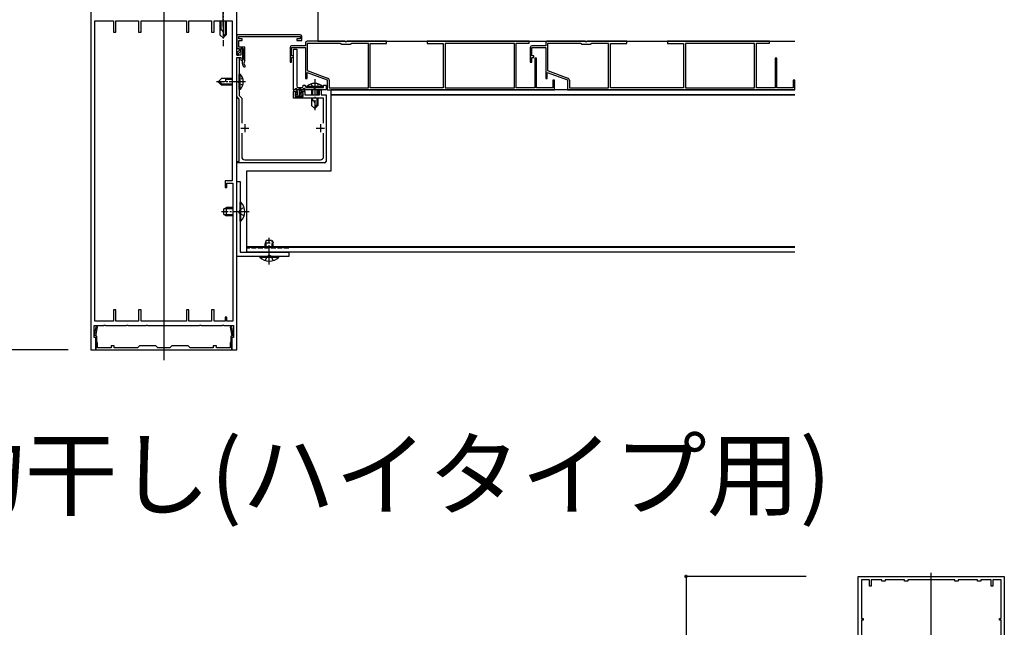
# Model space of a CAD drawing. Extents: x 0 to 2772, y 0 to 4490.
# Drawn here: x 523 to 1130, y 700 to 1074 of the extents above; entities that cross this region are included whole.
import ezdxf

# ---------------------------------------------------------------- set-up
doc = ezdxf.new("R2010")
doc.units = 0
for name, pattern in [('YCENTER_1', [13, 10, -1, 1, -1]), ('YDOT_1', [2, 1, -1]), ('YHIDDEN_1', [4, 3, -1])]:
    doc.linetypes.add(name, pattern=pattern)
for name, color, linetype in [('USER1', 3, 'CONTINUOUS'), ('YKK_11', 7, 'CONTINUOUS'), ('YKK_12', 2, 'CONTINUOUS'), ('YKK_13', 4, 'CONTINUOUS'), ('YKK_D', 6, 'CONTINUOUS')]:
    doc.layers.add(name, color=color, linetype=linetype)
doc.styles.get("Standard").update_dxf_attribs({"font": 'txt', "bigfont": 'BIGFONT'})

msp = doc.modelspace()

# ---------------------------------------------------------------- linework, layer by layer
at = {"layer": 'YKK_11', "color": 0, "linetype": 'ByBlock', "lineweight": -2}
for p, q in [((566.6, 1091.15), (566.6, 871.15)), ((656.6, 1052.65), (656.6, 1091.15)), ((569.1, 888.65), (569.1, 1073.65)), ((569.1, 1073.65), (580.6, 1073.65)), ((569.1, 888.65), (569.1, 1073.65)), ((580.6, 1073.65), (580.6, 1066.65)), ((582.1, 1066.65), (582.1, 1073.65)), ((582.1, 1073.65), (596.1, 1073.65)), ((596.1, 1073.65), (596.1, 1066.65)), ((597.6, 1066.65), (597.6, 1073.65)), ((597.6, 1073.65), (625.6, 1073.65)), ((625.6, 1073.65), (625.6, 1066.65)), ((627.1, 1066.65), (627.1, 1073.65)), ((627.1, 1073.65), (641.1, 1073.65)), ((641.1, 1073.65), (641.1, 1066.65)), ((642.6, 1066.65), (642.6, 1073.65)), ((642.6, 1073.65), (653.8, 1073.65)), ((653.8, 1073.65), (653.8, 975.15)), ((580.6, 1066.65), (582.1, 1066.65)), ((596.1, 1066.65), (597.6, 1066.65)), ((625.6, 1066.65), (627.1, 1066.65)), ((641.1, 1066.65), (642.6, 1066.65)), ((695.6, 1065.15), (656.6, 1065.15)), ((656.6, 1065.15), (656.6, 1056.65)), ((657.8, 1062.55), (657.8, 1063.95)), ((657.8, 1063.95), (695.7, 1063.95)), ((659.9, 1062.55), (657.8, 1062.55)), ((659.9, 1061.65), (659.9, 1062.55)), ((695.7, 1062.55), (693.6, 1062.55)), ((693.6, 1062.55), (693.6, 1061.65)), ((695.7, 1063.95), (695.7, 1062.55)), ((696.6, 1061.65), (696.6, 1064.15)), ((656.6, 1056.65), (658.1, 1056.65)), ((657.8, 1057.55), (657.8, 1061.65)), ((657.8, 1061.65), (659.9, 1061.65)), ((661.6, 1057.55), (657.8, 1057.55)), ((658.1, 1056.65), (658.1, 1055.42)), ((659, 1055.05), (659, 1056.65)), ((659, 1056.65), (660.6, 1056.65)), ((660.3, 1056.65), (659.1, 1056.65)), ((659.1, 1056.65), (659.1, 1052.65)), ((660.3, 1049.75), (660.3, 1056.65)), ((660.6, 1056.65), (660.6, 1050.35)), ((661.6, 1049.2), (661.6, 1057.55)), ((689.4, 1057.35), (689.4, 1048.15)), ((698.9, 1058.35), (690.4, 1058.35)), ((690.4, 1052.05), (690.4, 1057.35)), ((690.4, 1057.35), (698.9, 1057.35)), ((691.6, 1031.15), (691.6, 1056.15)), ((691.6, 1056.15), (693.6, 1056.15)), ((693.6, 1061.65), (696.6, 1061.65)), ((693.6, 1056.15), (693.6, 1033.65)), ((698.9, 1060.15), (698.9, 1058.35)), ((698.9, 1057.35), (698.9, 1038.15)), ((723.16, 1061.15), (699.9, 1061.15)), ((720.36, 1059.75), (700, 1059.75)), ((700, 1059.75), (700, 1043.04)), ((721.4, 1059.15), (720.36, 1059.75)), ((723.9, 1059.15), (721.4, 1059.15)), ((723.44, 1060.96), (723.16, 1061.15)), ((723.9, 1060.65), (723.44, 1060.96)), ((724.37, 1060.96), (723.9, 1060.65)), ((726.4, 1059.15), (723.9, 1059.15)), ((724.65, 1061.15), (724.37, 1060.96)), ((748.9, 1061.15), (724.65, 1061.15)), ((727.44, 1059.75), (726.4, 1059.15)), ((737.7, 1059.75), (727.44, 1059.75)), ((737.7, 1032.35), (737.7, 1059.75)), ((737.7, 1032.35), (737.7, 1059.75)), ((738.9, 1032.45), (738.9, 1059.75)), ((738.9, 1059.75), (748.9, 1059.75)), ((748.9, 1059.75), (748.9, 1061.15)), ((836.9, 1061.15), (773.9, 1061.15)), ((773.9, 1061.15), (773.9, 1059.75)), ((773.9, 1059.75), (783.9, 1059.75)), ((783.9, 1059.75), (783.9, 1032.45)), ((827.7, 1059.75), (785.1, 1059.75)), ((785.1, 1059.75), (785.1, 1032.35)), ((827.7, 1059.75), (785.1, 1059.75)), ((827.7, 1032.35), (827.7, 1059.75)), ((828.9, 1032.35), (828.9, 1059.85)), ((828.9, 1059.85), (836.9, 1059.85)), ((836.9, 1059.85), (836.9, 1061.15)), ((837.5, 1057.35), (837.5, 1048.15)), ((847, 1058.35), (838.5, 1058.35)), ((838.5, 1052.05), (838.5, 1057.35)), ((838.5, 1057.35), (847, 1057.35)), ((847, 1060.15), (847, 1058.35)), ((847, 1057.35), (847, 1038.15)), ((871.26, 1061.15), (848, 1061.15)), ((868.46, 1059.75), (848.1, 1059.75)), ((848.1, 1059.75), (848.1, 1043.04)), ((869.5, 1059.15), (868.46, 1059.75)), ((872, 1059.15), (869.5, 1059.15)), ((871.54, 1060.96), (871.26, 1061.15)), ((872, 1060.65), (871.54, 1060.96)), ((872.47, 1060.96), (872, 1060.65)), ((874.5, 1059.15), (872, 1059.15)), ((872.75, 1061.15), (872.47, 1060.96)), ((897, 1061.15), (872.75, 1061.15)), ((875.54, 1059.75), (874.5, 1059.15)), ((885.8, 1059.75), (875.54, 1059.75)), ((885.8, 1032.35), (885.8, 1059.75)), ((885.8, 1032.35), (885.8, 1059.75)), ((887, 1032.45), (887, 1059.75)), ((887, 1059.75), (897, 1059.75)), ((897, 1059.75), (897, 1061.15)), ((985, 1061.15), (922, 1061.15)), ((922, 1061.15), (922, 1059.75)), ((922, 1059.75), (932, 1059.75)), ((932, 1059.75), (932, 1032.45)), ((975.8, 1059.75), (933.2, 1059.75)), ((933.2, 1059.75), (933.2, 1032.35)), ((975.8, 1059.75), (933.2, 1059.75)), ((975.8, 1032.35), (975.8, 1059.75)), ((977, 1032.35), (977, 1059.85)), ((977, 1059.85), (985, 1059.85)), ((985, 1059.85), (985, 1061.15)), ((659.1, 1052.65), (656.6, 1052.65)), ((656.6, 1036.61), (656.6, 1051.15)), ((656.6, 1051.15), (659.1, 1051.15)), ((656.6, 1027.03), (656.6, 1051.15)), ((656.6, 1051.15), (658.1, 1051.15)), ((658.1, 1055.42), (656.7, 1054.02)), ((656.7, 1054.02), (656.7, 1052.65)), ((656.7, 1052.65), (657.6, 1052.65)), ((657.6, 1053.65), (659, 1055.05)), ((657.6, 1052.65), (657.6, 1053.65)), ((658.1, 1051.15), (658.1, 1036.61)), ((659.1, 1051.15), (659.1, 1049.75)), ((660.6, 1050.35), (660.55, 1050.18)), ((691.6, 1052.05), (690.4, 1052.05)), ((690.4, 1048.15), (690.4, 1051.15)), ((690.4, 1051.15), (691.6, 1051.15)), ((691.6, 1051.15), (691.6, 1052.05)), ((839.7, 1052.05), (838.5, 1052.05)), ((838.5, 1048.15), (838.5, 1051.15)), ((838.5, 1051.15), (839.7, 1051.15)), ((839.7, 1051.15), (839.7, 1052.05)), ((841.4, 1050.65), (840.4, 1050.65)), ((840.4, 1050.65), (840.4, 1032.35)), ((841.4, 1032.35), (841.4, 1050.65)), ((989.5, 1050.65), (988.5, 1050.65)), ((988.5, 1050.65), (988.5, 1032.35)), ((989.5, 1032.35), (989.5, 1050.65)), ((660, 1048.45), (660, 1047.65)), ((661.53, 1049), (661.6, 1049.2)), ((689.4, 1048.15), (690.4, 1048.15)), ((837.5, 1048.15), (838.5, 1048.15)), ((698.9, 1038.15), (699.9, 1038.15)), ((699.9, 1038.15), (699.9, 1041.9)), ((699.9, 1041.9), (712.4, 1037.35)), ((700, 1043.04), (712.52, 1038.48)), ((847, 1038.15), (848, 1038.15)), ((848, 1038.15), (848, 1041.9)), ((848, 1041.9), (860.5, 1037.35)), ((848.1, 1043.04), (860.62, 1038.48)), ((656.48, 1036.43), (656.6, 1036.61)), ((656.48, 1035.88), (656.48, 1036.43)), ((656.6, 1035.69), (656.48, 1035.88)), ((656.6, 991.61), (656.6, 1035.69)), ((658.1, 1036.61), (657.98, 1036.43)), ((657.98, 1036.43), (657.98, 1035.88)), ((657.98, 1035.88), (658.1, 1035.69)), ((658.1, 1035.69), (658.1, 1027.65)), ((694.6, 1032.65), (696.6, 1032.65)), ((697.6, 1033.65), (697.6, 1034.15)), ((697.6, 1034.15), (698.1, 1034.15)), ((699.1, 1033.15), (699.1, 1032.65)), ((699.1, 1032.65), (710.1, 1032.65)), ((710.1, 1032.65), (710.1, 1034.15)), ((710.1, 1034.15), (711.6, 1034.15)), ((711.6, 1034.15), (711.6, 1031.15)), ((712.4, 1037.35), (712.4, 1031.15)), ((713.5, 1037.07), (713.5, 1032.35)), ((713.5, 1032.35), (737.7, 1032.35)), ((760.95, 1032.45), (738.9, 1032.45)), ((761.13, 1032.33), (760.95, 1032.45)), ((761.68, 1032.33), (761.13, 1032.33)), ((761.86, 1032.45), (761.68, 1032.33)), ((783.9, 1032.45), (761.86, 1032.45)), ((785.1, 1032.35), (827.7, 1032.35)), ((840.4, 1032.35), (828.9, 1032.35)), ((851.4, 1032.35), (841.4, 1032.35)), ((852.4, 1037.15), (851.4, 1037.15)), ((851.4, 1037.15), (851.4, 1032.35)), ((852.4, 1031.15), (852.4, 1037.15)), ((860.5, 1037.35), (860.5, 1031.15)), ((861.6, 1037.07), (861.6, 1032.35)), ((861.6, 1032.35), (885.8, 1032.35)), ((909.05, 1032.45), (887, 1032.45)), ((909.23, 1032.33), (909.05, 1032.45)), ((909.78, 1032.33), (909.23, 1032.33)), ((909.96, 1032.45), (909.78, 1032.33)), ((932, 1032.45), (909.96, 1032.45)), ((933.2, 1032.35), (975.8, 1032.35)), ((988.5, 1032.35), (977, 1032.35)), ((999.5, 1032.35), (989.5, 1032.35)), ((1000.5, 1037.15), (999.5, 1037.15)), ((999.5, 1037.15), (999.5, 1032.35)), ((1000.5, 1031.15), (1000.5, 1037.15)), ((658.1, 1025.53), (656.6, 1027.03)), ((658.1, 1027.65), (659.6, 1026.15)), ((659.6, 1026.15), (659.6, 1010.71)), ((711.6, 1031.15), (691.6, 1031.15)), ((691.6, 1026.15), (691.6, 1030.15)), ((691.6, 1030.15), (693.8, 1030.15)), ((710.1, 1026.15), (691.6, 1026.15)), ((693.8, 1029.15), (692.6, 1029.15)), ((692.6, 1029.15), (692.6, 1027.15)), ((692.6, 1027.15), (697.6, 1027.15)), ((693.8, 1030.15), (693.8, 1029.15)), ((696.4, 1029.15), (696.4, 1030.15)), ((696.4, 1030.15), (698.6, 1030.15)), ((697.6, 1029.15), (696.4, 1029.15)), ((697.6, 1027.15), (697.6, 1029.15)), ((698.6, 1030.15), (698.6, 1028.15)), ((698.6, 1028.15), (707.6, 1028.15)), ((707.6, 1028.15), (707.6, 1031.15)), ((707.6, 1031.15), (708.6, 1031.15)), ((708.6, 1031.15), (708.6, 1028.15)), ((708.6, 1028.15), (711.6, 1028.15)), ((710.1, 1010.71), (710.1, 1026.15)), ((711.6, 1028.15), (711.6, 987.15)), ((712.4, 1031.15), (852.4, 1031.15)), ((860.5, 1031.15), (1000.5, 1031.15)), ((658.1, 987.15), (658.1, 1025.53)), ((659.6, 1004.59), (659.6, 990.15)), ((710.1, 990.15), (710.1, 1004.59)), ((656.6, 990.69), (656.6, 991.61)), ((656.6, 871.15), (656.6, 990.69)), ((656.6, 986.15), (656.6, 987.15)), ((656.6, 987.15), (658.1, 987.15)), ((710.6, 986.15), (656.6, 986.15)), ((661.6, 988.15), (708.1, 988.15)), ((653.8, 975.15), (649.4, 975.15)), ((649.4, 975.15), (649.4, 971.15)), ((649.4, 971.15), (650.4, 971.15)), ((650.4, 971.15), (650.4, 973.65)), ((650.4, 973.65), (654.1, 973.65)), ((654.1, 973.65), (654.1, 888.65)), ((656.6, 928.65), (656.6, 974.65)), ((656.6, 974.65), (658.6, 974.65)), ((658.6, 974.65), (658.6, 931.15)), ((688.6, 928.65), (656.6, 928.65)), ((658.6, 931.15), (688.6, 931.15)), ((688.6, 931.15), (688.6, 928.65)), ((582.1, 895.65), (580.6, 895.65)), ((580.6, 895.65), (580.6, 888.65)), ((582.1, 888.65), (582.1, 895.65)), ((597.6, 895.65), (596.1, 895.65)), ((596.1, 895.65), (596.1, 888.65)), ((597.6, 888.65), (597.6, 895.65)), ((627.1, 895.65), (625.6, 895.65)), ((625.6, 895.65), (625.6, 888.65)), ((627.1, 888.65), (627.1, 895.65)), ((642.6, 895.65), (641.1, 895.65)), ((641.1, 895.65), (641.1, 888.65)), ((642.6, 888.65), (642.6, 895.65)), ((568.6, 878.65), (568.6, 886.15)), ((568.6, 886.15), (574.65, 886.15)), ((580.6, 888.65), (569.1, 888.65)), ((574.65, 886.15), (574.83, 886.27)), ((574.83, 886.27), (575.38, 886.27)), ((575.38, 886.27), (575.56, 886.15)), ((575.56, 886.15), (588.65, 886.15)), ((596.1, 888.65), (582.1, 888.65)), ((588.65, 886.15), (588.83, 886.27)), ((588.83, 886.27), (589.38, 886.27)), ((589.38, 886.27), (589.56, 886.15)), ((589.56, 886.15), (600.65, 886.15)), ((625.6, 888.65), (597.6, 888.65)), ((600.65, 886.15), (600.83, 886.27)), ((600.83, 886.27), (601.38, 886.27)), ((601.38, 886.27), (601.56, 886.15)), ((601.56, 886.15), (633.65, 886.15)), ((641.1, 888.65), (627.1, 888.65)), ((633.65, 886.15), (633.83, 886.27)), ((633.83, 886.27), (634.38, 886.27)), ((634.38, 886.27), (634.56, 886.15)), ((634.56, 886.15), (647.65, 886.15)), ((649.4, 888.65), (642.6, 888.65)), ((647.65, 886.15), (647.83, 886.27)), ((647.83, 886.27), (648.38, 886.27)), ((648.38, 886.27), (648.56, 886.15)), ((648.56, 886.15), (654.6, 886.15)), ((650.4, 891.15), (649.4, 891.15)), ((649.4, 891.15), (649.4, 888.65)), ((650.4, 888.65), (650.4, 891.15)), ((654.1, 888.65), (650.4, 888.65)), ((654.6, 886.15), (654.6, 878.65)), ((569.66, 885.24), (568.56, 879.03)), ((570.64, 885.06), (569.66, 885.24)), ((569.69, 879.66), (570.64, 885.06)), ((653.55, 885.24), (652.57, 885.06)), ((652.57, 885.06), (653.52, 879.66)), ((654.65, 879.03), (653.55, 885.24)), ((568.56, 879.03), (569.4, 878.81)), ((569.6, 878.65), (568.6, 878.65)), ((569.4, 878.81), (569.4, 875.5)), ((569.4, 875.5), (569.75, 875.15)), ((569.6, 871.15), (569.6, 878.65)), ((570.3, 879.5), (569.69, 879.66)), ((569.75, 875.15), (569.75, 871.15)), ((570.3, 875.87), (570.3, 879.5)), ((570.65, 875.52), (570.3, 875.87)), ((570.65, 872.35), (570.65, 875.52)), ((652.9, 875.87), (652.55, 875.52)), ((652.55, 875.52), (652.55, 872.35)), ((653.52, 879.66), (652.9, 879.5)), ((652.9, 879.5), (652.9, 875.87)), ((653.45, 875.15), (653.8, 875.5)), ((653.45, 871.15), (653.45, 875.15)), ((654.6, 878.65), (653.6, 878.65)), ((653.6, 878.65), (653.6, 871.15)), ((653.8, 878.81), (654.65, 879.03)), ((653.8, 875.5), (653.8, 878.81)), ((566.6, 871.15), (569.6, 871.15)), ((569.75, 871.15), (653.45, 871.15)), ((579.1, 872.35), (570.65, 872.35)), ((581.1, 873.65), (579.1, 873.65)), ((579.1, 873.65), (579.1, 872.35)), ((581.1, 872.35), (581.1, 873.65)), ((588.65, 872.35), (581.1, 872.35)), ((588.83, 872.23), (588.65, 872.35)), ((589.38, 872.23), (588.83, 872.23)), ((589.56, 872.35), (589.38, 872.23)), ((595.3, 872.35), (589.56, 872.35)), ((596.6, 873.65), (595.3, 872.35)), ((606.6, 873.65), (596.6, 873.65)), ((607.9, 872.35), (606.6, 873.65)), ((615.3, 872.35), (607.9, 872.35)), ((616.6, 873.65), (615.3, 872.35)), ((626.6, 873.65), (616.6, 873.65)), ((627.9, 872.35), (626.6, 873.65)), ((633.65, 872.35), (627.9, 872.35)), ((633.83, 872.23), (633.65, 872.35)), ((634.38, 872.23), (633.83, 872.23)), ((634.56, 872.35), (634.38, 872.23)), ((642.1, 872.35), (634.56, 872.35)), ((644.1, 873.65), (642.1, 873.65)), ((642.1, 873.65), (642.1, 872.35)), ((644.1, 872.35), (644.1, 873.65)), ((652.55, 872.35), (644.1, 872.35)), ((653.6, 871.15), (656.6, 871.15)), ((1039.69, 551.54), (1039.69, 731.54)), ((1039.69, 731.54), (1129.69, 731.54)), ((1046.69, 729.54), (1041.69, 729.54)), ((1041.69, 729.54), (1041.69, 705.54)), ((1046.69, 725.54), (1046.69, 729.54)), ((1054.19, 729.54), (1047.69, 729.54)), ((1047.69, 729.54), (1047.69, 725.54)), ((1054.19, 728.54), (1054.19, 729.54)), ((1056.19, 728.54), (1054.19, 728.54)), ((1068.19, 729.54), (1056.19, 729.54)), ((1056.19, 729.54), (1056.19, 728.54)), ((1068.19, 728.54), (1068.19, 729.54)), ((1070.19, 728.54), (1068.19, 728.54)), ((1099.19, 729.54), (1070.19, 729.54)), ((1070.19, 729.54), (1070.19, 728.54)), ((1099.19, 728.54), (1099.19, 729.54)), ((1101.19, 728.54), (1099.19, 728.54)), ((1113.19, 729.54), (1101.19, 729.54)), ((1101.19, 729.54), (1101.19, 728.54)), ((1113.19, 728.54), (1113.19, 729.54)), ((1115.19, 728.54), (1113.19, 728.54)), ((1121.69, 729.54), (1115.19, 729.54)), ((1115.19, 729.54), (1115.19, 728.54)), ((1121.69, 725.54), (1121.69, 729.54)), ((1127.69, 729.54), (1122.69, 729.54)), ((1122.69, 729.54), (1122.69, 725.54)), ((1127.69, 705.54), (1127.69, 729.54)), ((1129.69, 731.54), (1129.69, 551.54)), ((1047.69, 725.54), (1046.69, 725.54)), ((1122.69, 725.54), (1121.69, 725.54)), ((1041.69, 705.54), (1042.69, 705.54)), ((1042.69, 704.54), (1041.69, 704.54)), ((1041.69, 704.54), (1041.69, 692.54)), ((1042.69, 705.54), (1042.69, 704.54)), ((1126.69, 704.54), (1126.69, 705.54)), ((1126.69, 705.54), (1127.69, 705.54)), ((1127.69, 704.54), (1126.69, 704.54)), ((1127.69, 692.54), (1127.69, 704.54))]:
    msp.add_line(p, q, dxfattribs=at)
at = {"layer": 'YKK_11', "color": 2}
for p, q in [((659.1, 1007.65), (664.1, 1007.65)), ((661.6, 1010.15), (661.6, 1005.15)), ((705.6, 1007.65), (710.6, 1007.65)), ((708.1, 1010.15), (708.1, 1005.15))]:
    msp.add_line(p, q, dxfattribs=at)
at = {"layer": 'YKK_11', "color": 0, "linetype": 'ByBlock', "lineweight": -2}
for centre, radius, start, end in [((695.6, 1064.15), 1, 0.00001, 89.99999), ((690.4, 1057.35), 1, 90.00001, 179.99999), ((699.9, 1060.15), 1, 90.00001, 179.99999), ((838.5, 1057.35), 1, 90.00001, 179.99999), ((848, 1060.15), 1, 90.00001, 179.99999), ((663, 1048.45), 3, 144.90318, 180), ((659.7, 1049.75), 0.6, 179.99999, 0.00001), ((663, 1047.65), 3, 180, 228.46306), ((663, 1047.65), 2, 137.65738, 228.46306), ((661.35, 1045.78), 0.5, 228.46303, 48.46305), ((712, 1037.07), 1.5, 359.99996, 69.99994), ((860.1, 1037.07), 1.5, 359.99996, 69.99994), ((694.6, 1033.65), 1, 180.00001, 269.99999), ((696.6, 1033.65), 1, 270.00001, 359.99999), ((698.1, 1033.15), 1, 0.00001, 89.99999), ((661.6, 990.15), 2, 180.00001, 269.99999), ((708.1, 990.15), 2, 270.00001, 359.99999), ((710.6, 987.15), 1, 270.00001, 359.99999)]:
    msp.add_arc(centre, radius, start, end, dxfattribs=at)
at = {"layer": 'YKK_12'}
for p, q in [((611.6, 2237.44), (611.6, 864.71)), ((706.6, 1091.15), (706.6, 1061.15)), ((706.6, 1061.15), (1000.5, 1061.15)), ((1000.5, 1031.15), (714.6, 1031.15)), ((714.6, 1031.15), (714.6, 981.15)), ((1000.5, 1028.15), (714.6, 1028.15)), ((1000.5, 1027.85), (714.6, 1027.85)), ((662.6, 981.15), (662.6, 931.15)), ((714.6, 981.15), (662.6, 981.15)), ((1000.5, 934.45), (662.6, 934.45)), ((1000.5, 934.15), (662.6, 934.15)), ((1000.5, 931.15), (662.6, 931.15)), ((1084.69, 549.25), (1084.69, 733.84))]:
    msp.add_line(p, q, dxfattribs=at)
at = {"layer": 'YKK_12', "linetype": 'YHIDDEN_1'}
msp.add_line((688.6, 933.65), (662.6, 933.65), dxfattribs=at)
at = {"layer": 'YKK_13', "linetype": 'YCENTER_1'}
for p, q in [((648.1, 1100.75), (648.1, 1058.15)), ((648.1, 1070.16), (648.1, 1097.01)), ((661.98, 1036.15), (644.05, 1036.15)), ((695.1, 1032.46), (695.1, 1026.53)), ((704.6, 1037.83), (704.6, 1018.59)), ((664.3, 956.15), (647.21, 956.15)), ((676.6, 923.62), (676.6, 940.04))]:
    msp.add_line(p, q, dxfattribs=at)
at = {"layer": 'YKK_13', "linetype": 'Continuous'}
for p, q in [((646.1, 1073.65), (646.1, 1065.15)), ((646.7, 1073.65), (646.7, 1067.95)), ((649.5, 1073.65), (649.5, 1065.55)), ((650.1, 1073.65), (650.1, 1065.15)), ((646.7, 1067.95), (646.1, 1067.95)), ((646.1, 1065.15), (648.1, 1063.15)), ((650.1, 1066.15), (648.1, 1064.15)), ((650.1, 1065.15), (648.1, 1063.15)), ((647.1, 1038.15), (645.1, 1036.15)), ((653.8, 1038.15), (647.1, 1038.15)), ((649.9, 1037.55), (649.9, 1038.15)), ((658.61, 1040.9), (658.1, 1040.9)), ((658.1, 1031.4), (658.1, 1040.9)), ((658.61, 1031.4), (658.61, 1040.9)), ((647.1, 1034.15), (645.1, 1036.15)), ((648.1, 1034.15), (646.1, 1036.15)), ((653.8, 1034.15), (647.1, 1034.15)), ((653.8, 1034.75), (647.5, 1034.75)), ((653.8, 1037.55), (649.9, 1037.55)), ((693.13, 1032.1), (691.73, 1031.12)), ((695.63, 1032.1), (694, 1030.95)), ((698.13, 1032.1), (696.5, 1030.95)), ((709.35, 1033.16), (699.85, 1033.16)), ((699.85, 1033.16), (699.85, 1032.65)), ((709.35, 1032.65), (699.85, 1032.65)), ((709.35, 1033.16), (709.35, 1032.65)), ((658.61, 1031.4), (658.1, 1031.4)), ((691.6, 1030.87), (691.6, 1030.45)), ((691.9, 1030.15), (693.9, 1030.15)), ((692.9, 1027.45), (692.9, 1027.85)), ((693.9, 1028.15), (693.2, 1028.15)), ((693.73, 1027.15), (693.2, 1027.15)), ((693.55, 1031.68), (693.26, 1031.27)), ((694, 1030.95), (693.42, 1030.95)), ((694.1, 1028.35), (694.1, 1029.95)), ((696.05, 1031.68), (695.76, 1031.27)), ((695.92, 1030.95), (696.5, 1030.95)), ((696.1, 1028.35), (696.1, 1029.95)), ((698.3, 1030.15), (696.3, 1030.15)), ((696.3, 1028.15), (697, 1028.15)), ((696.48, 1027.15), (697, 1027.15)), ((697.3, 1027.45), (697.3, 1027.85)), ((698.55, 1031.68), (698.26, 1031.27)), ((698.42, 1030.95), (698.4, 1030.95)), ((698.6, 1030.45), (698.6, 1030.75)), ((702.6, 1031.15), (702.6, 1028.15)), ((702.6, 1026.15), (702.6, 1021.65)), ((703.2, 1031.15), (703.2, 1028.15)), ((703.2, 1026.15), (703.2, 1024.45)), ((706, 1031.15), (706, 1028.15)), ((706, 1026.15), (706, 1022.05)), ((706.6, 1031.15), (706.6, 1028.15)), ((706.6, 1026.15), (706.6, 1021.65)), ((703.2, 1024.45), (702.6, 1024.45)), ((702.6, 1021.65), (704.6, 1019.65)), ((706.6, 1022.65), (704.6, 1020.65)), ((706.6, 1021.65), (704.6, 1019.65)), ((648.6, 957.85), (650.3, 958.65)), ((648.6, 954.45), (648.6, 957.85)), ((648.6, 954.45), (650.3, 953.65)), ((654.1, 958), (648.91, 958)), ((654.1, 954.31), (648.91, 954.31)), ((650.3, 953.65), (650.3, 958.65)), ((654.1, 958.65), (650.3, 958.65)), ((654.1, 953.65), (650.3, 953.65))]:
    msp.add_line(p, q, dxfattribs=at)
at = {"layer": 'YKK_13', "linetype": 'YDOT_1'}
for p, q in [((660.25, 1038.3), (658.19, 1037.3)), ((658.19, 1037.3), (657.58, 1036.15)), ((658.19, 1035.01), (657.58, 1036.15)), ((660.25, 1034), (658.19, 1035.01)), ((702.45, 1034.8), (703.46, 1032.73)), ((703.46, 1032.73), (704.6, 1032.13)), ((705.75, 1032.73), (704.6, 1032.13)), ((706.75, 1034.8), (705.75, 1032.73))]:
    msp.add_line(p, q, dxfattribs=at)
at = {"layer": 'YKK_13'}
for p, q in [((659.11, 962.05), (658.6, 962.05)), ((658.6, 950.25), (658.6, 962.05)), ((659.11, 950.25), (659.11, 962.05)), ((658.44, 957.3), (657.83, 956.15)), ((658.44, 955.01), (657.83, 956.15)), ((661.22, 958.65), (658.44, 957.3)), ((661.22, 953.65), (658.44, 955.01)), ((659.11, 950.25), (658.6, 950.25)), ((670.7, 928.14), (670.7, 928.65)), ((670.7, 928.65), (682.5, 928.65)), ((674.1, 926.04), (675.46, 928.82)), ((675.46, 928.82), (676.6, 929.43)), ((677.75, 928.82), (676.6, 929.43)), ((679.1, 926.04), (677.75, 928.82)), ((682.5, 928.14), (682.5, 928.65)), ((670.7, 928.14), (682.5, 928.14))]:
    msp.add_line(p, q, dxfattribs=at)
at = {"layer": 'YKK_13', "linetype": 'YHIDDEN_1'}
for p, q in [((674.9, 938.65), (674.1, 936.95)), ((674.1, 933.65), (674.1, 936.95)), ((674.1, 936.95), (679.1, 936.95)), ((674.76, 933.65), (674.76, 938.34)), ((674.9, 938.65), (678.3, 938.65)), ((678.3, 938.65), (679.1, 936.95)), ((678.45, 933.65), (678.45, 938.34)), ((679.1, 933.65), (679.1, 936.95))]:
    msp.add_line(p, q, dxfattribs=at)
at = {"layer": 'YKK_13', "linetype": 'Continuous'}
for centre, radius, start, end in [((646.77, 1066.62), 1.33, 0, 92.86598), ((653.94, 1036.15), 6.66, 314.51496, 45.48504), ((648.57, 1037.49), 1.33, 270, 2.86598), ((693.3, 1031.85), 0.3, 325, 125), ((695.8, 1031.85), 0.3, 325, 125), ((698.3, 1031.85), 0.3, 325, 125), ((704.6, 1028.49), 6.66, 44.51496, 135.48504), ((691.9, 1030.87), 0.3, 125, 180), ((691.9, 1030.45), 0.3, 180, 270), ((693.2, 1027.85), 0.3, 90, 180), ((693.2, 1027.45), 0.3, 180, 270), ((693.42, 1031.15), 0.2, 145, 270), ((695.1, 1024.15), 3.3, 65.38002, 114.61998), ((693.9, 1029.95), 0.2, 0, 90), ((693.9, 1028.35), 0.2, 270, 0), ((695.92, 1031.15), 0.2, 145, 270), ((696.3, 1029.95), 0.2, 90, 180), ((696.3, 1028.35), 0.2, 180, 270), ((697, 1027.85), 0.3, 0, 90), ((697, 1027.45), 0.3, 270, 0), ((698.42, 1031.15), 0.2, 145, 270), ((698.3, 1030.45), 0.3, 270, 0), ((698.4, 1030.75), 0.2, 0, 90), ((703.27, 1023.12), 1.33, 0, 92.86598)]:
    msp.add_arc(centre, radius, start, end, dxfattribs=at)
at = {"layer": 'YKK_13'}
for centre, start, end in [((653.37, 956.15), 314.2189, 45.7811), ((676.6, 933.88), 224.2189, 315.7811)]:
    msp.add_arc(centre, 8.23, start, end, dxfattribs=at)
at = {"layer": 'YKK_D'}
for p, q in [((552.6, 871.15), (325.6, 871.15)), ((1007.49, 731.54), (932.49, 731.54)), ((933.49, 731.54), (933.49, 551.54))]:
    msp.add_line(p, q, dxfattribs=at)
at = {"layer": 'YKK_D', "linetype": 'ByBlock', "const_width": 1.7}
msp.add_lwpolyline([(933.49, 731.33, 1), (933.49, 731.76, 1)], format="xyb", close=True, dxfattribs=at)

# ---------------------------------------------------------------- texts
at = {"layer": 'USER1'}
msp.add_text('●吊り下げ式物干し(ハイタイプ用)', height=42, dxfattribs=at).set_placement((124.72, 773.3))

doc.saveas('drawing.dxf')
